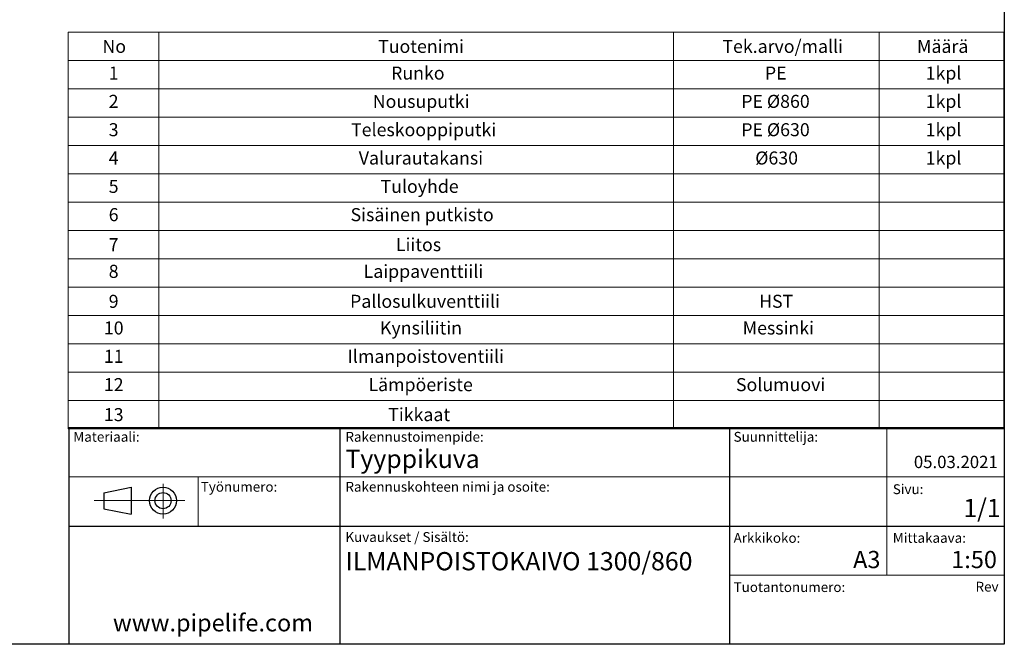
# Model space of a CAD drawing. Units: millimetres. Extents: x 10 to 410, y 10 to 287.
# Drawn here: x 210 to 410, y 10 to 137 of the extents above; entities that cross this region are included whole.
import ezdxf

# ---------------------------------------------------------------- set-up
doc = ezdxf.new("R2010")
doc.units = ezdxf.units.MM
doc.linetypes.add('SLD-Solid', pattern=[0])
doc.styles.add('SLDTEXTSTYLE0', font='arial.ttf', dxfattribs={"width": 0.948})

# ---------------------------------------------------------------- blocks, each defined once
blk = doc.blocks.new('SW_TABLEANNOTATION_0')
at = {"color": 0, "linetype": 'SLD-Solid', "lineweight": 18}
for p, q in [((0, 0), (0, -5.76)), ((0, 0), (18.36, 0)), ((18.36, 0), (18.36, -5.76)), ((18.36, 0), (122.96, 0)), ((122.96, 0), (122.96, -5.76)), ((122.96, 0), (164.72, 0)), ((164.72, 0), (164.72, -5.76)), ((164.72, 0), (190.05, 0)), ((190.05, 0), (190.05, -5.76)), ((0, -5.76), (0, -11.51)), ((0, -5.76), (18.36, -5.76)), ((18.36, -5.76), (18.36, -11.51)), ((18.36, -5.76), (122.96, -5.76)), ((122.96, -5.76), (122.96, -11.51)), ((122.96, -5.76), (164.72, -5.76)), ((164.72, -5.76), (164.72, -11.51)), ((164.72, -5.76), (190.05, -5.76)), ((190.05, -5.76), (190.05, -11.51)), ((0, -11.51), (0, -17.27)), ((0, -11.51), (18.36, -11.51)), ((18.36, -11.51), (18.36, -17.27)), ((18.36, -11.51), (122.96, -11.51)), ((122.96, -11.51), (122.96, -17.27)), ((122.96, -11.51), (164.72, -11.51)), ((164.72, -11.51), (164.72, -17.27)), ((164.72, -11.51), (190.05, -11.51)), ((190.05, -11.51), (190.05, -17.27)), ((0, -17.27), (0, -23.02)), ((0, -17.27), (18.36, -17.27)), ((18.36, -17.27), (18.36, -23.02)), ((18.36, -17.27), (122.96, -17.27)), ((122.96, -17.27), (122.96, -23.02)), ((122.96, -17.27), (164.72, -17.27)), ((164.72, -17.27), (164.72, -23.02)), ((164.72, -17.27), (190.05, -17.27)), ((190.05, -17.27), (190.05, -23.02)), ((0, -23.02), (0, -28.78)), ((0, -23.02), (18.36, -23.02)), ((18.36, -23.02), (18.36, -28.78)), ((18.36, -23.02), (122.96, -23.02)), ((122.96, -23.02), (122.96, -28.78)), ((122.96, -23.02), (164.72, -23.02)), ((164.72, -23.02), (164.72, -28.78)), ((164.72, -23.02), (190.05, -23.02)), ((190.05, -23.02), (190.05, -28.78)), ((0, -28.78), (0, -34.53)), ((0, -28.78), (18.36, -28.78)), ((18.36, -28.78), (18.36, -34.53)), ((18.36, -28.78), (122.96, -28.78)), ((122.96, -28.78), (122.96, -34.53)), ((122.96, -28.78), (164.72, -28.78)), ((164.72, -28.78), (164.72, -34.53)), ((164.72, -28.78), (190.05, -28.78)), ((190.05, -28.78), (190.05, -34.53)), ((0, -34.53), (0, -40.29)), ((0, -34.53), (18.36, -34.53)), ((18.36, -34.53), (18.36, -40.29)), ((18.36, -34.53), (122.96, -34.53)), ((122.96, -34.53), (122.96, -40.29)), ((122.96, -34.53), (164.72, -34.53)), ((164.72, -34.53), (164.72, -40.29)), ((164.72, -34.53), (190.05, -34.53)), ((190.05, -34.53), (190.05, -40.29)), ((0, -40.29), (0, -46.04)), ((0, -40.29), (18.36, -40.29)), ((18.36, -40.29), (18.36, -46.04)), ((18.36, -40.29), (122.96, -40.29)), ((122.96, -40.29), (122.96, -46.04)), ((122.96, -40.29), (164.72, -40.29)), ((164.72, -40.29), (164.72, -46.04)), ((164.72, -40.29), (190.05, -40.29)), ((190.05, -40.29), (190.05, -46.04)), ((0, -46.04), (0, -51.8)), ((0, -46.04), (18.36, -46.04)), ((18.36, -46.04), (18.36, -51.8)), ((18.36, -46.04), (122.96, -46.04)), ((122.96, -46.04), (122.96, -51.8)), ((122.96, -46.04), (164.72, -46.04)), ((164.72, -46.04), (164.72, -51.8)), ((164.72, -46.04), (190.05, -46.04)), ((190.05, -46.04), (190.05, -51.8)), ((0, -51.8), (0, -57.55)), ((0, -51.8), (18.36, -51.8)), ((18.36, -51.8), (18.36, -57.55)), ((18.36, -51.8), (122.96, -51.8)), ((122.96, -51.8), (122.96, -57.55)), ((122.96, -51.8), (164.72, -51.8)), ((164.72, -51.8), (164.72, -57.55)), ((164.72, -51.8), (190.05, -51.8)), ((190.05, -51.8), (190.05, -57.55)), ((0, -57.55), (0, -63.31)), ((0, -57.55), (18.36, -57.55)), ((18.36, -57.55), (18.36, -63.31)), ((18.36, -57.55), (122.96, -57.55)), ((122.96, -57.55), (122.96, -63.31)), ((122.96, -57.55), (164.72, -57.55)), ((164.72, -57.55), (164.72, -63.31)), ((164.72, -57.55), (190.05, -57.55)), ((190.05, -57.55), (190.05, -63.31)), ((0, -63.31), (0, -69.06)), ((0, -63.31), (18.36, -63.31)), ((18.36, -63.31), (18.36, -69.06)), ((18.36, -63.31), (122.96, -63.31)), ((122.96, -63.31), (122.96, -69.06)), ((122.96, -63.31), (164.72, -63.31)), ((164.72, -63.31), (164.72, -69.06)), ((164.72, -63.31), (190.05, -63.31)), ((190.05, -63.31), (190.05, -69.06)), ((0, -69.06), (0, -74.82)), ((0, -69.06), (18.36, -69.06)), ((18.36, -69.06), (18.36, -74.82)), ((18.36, -69.06), (122.96, -69.06)), ((122.96, -69.06), (122.96, -74.82)), ((122.96, -69.06), (164.72, -69.06)), ((164.72, -69.06), (164.72, -74.82)), ((164.72, -69.06), (190.05, -69.06)), ((190.05, -69.06), (190.05, -74.82)), ((0, -74.82), (0, -80.57)), ((0, -74.82), (18.36, -74.82)), ((18.36, -74.82), (18.36, -80.57)), ((18.36, -74.82), (122.96, -74.82)), ((122.96, -74.82), (122.96, -80.57)), ((122.96, -74.82), (164.72, -74.82)), ((164.72, -74.82), (164.72, -80.57)), ((164.72, -74.82), (190.05, -74.82)), ((190.05, -74.82), (190.05, -80.57)), ((0, -80.57), (18.36, -80.57)), ((18.36, -80.57), (122.96, -80.57)), ((122.96, -80.57), (164.72, -80.57)), ((164.72, -80.57), (190.05, -80.57))]:
    blk.add_line(p, q, dxfattribs=at)
at = {"color": 0, "linetype": 'Continuous', "lineweight": 0, "attachment_point": 1, "style": 'SLDTEXTSTYLE0'}
for s, insert, char_height in [('No', (6.93, -1.57), 2.646), ('Tuotenimi', (62.92, -1.57), 2.646), ('Tek.arvo/malli', (132.86, -1.57), 2.6458), ('Määrä', (172.39, -1.57), 2.646), ('1', (8.2, -6.99), 2.65), ('Runko', (65.56, -6.99), 2.646), ('PE', (141.49, -6.99), 2.646), ('1kpl', (174.15, -6.99), 2.646), ('2', (8.2, -12.74), 2.65), ('Nousuputki', (61.84, -12.74), 2.646), ('PE Ø860', (136.69, -12.74), 2.646), ('1kpl', (174.15, -12.74), 2.646), ('3', (8.2, -18.5), 2.65), ('Teleskooppiputki', (57.43, -18.5), 2.6458), ('PE Ø630', (136.69, -18.5), 2.646), ('1kpl', (174.15, -18.5), 2.646), ('4', (8.2, -24.25), 2.65), ('Valurautakansi', (59, -24.25), 2.6458), ('Ø630', (139.53, -24.25), 2.646), ('1kpl', (174.15, -24.25), 2.646), ('Tuloyhde', (63.41, -30.01), 2.646), ('5', (8.2, -30.01), 2.65), ('6', (8.2, -35.76), 2.65), ('Sisäinen putkisto', (57.33, -35.76), 2.6458), ('7', (8.2, -41.85), 2.65), ('Liitos', (66.54, -41.85), 2.646), ('8', (8.2, -47.27), 2.65), ('Laippaventtiili', (59.98, -47.27), 2.6458), ('9', (8.2, -53.36), 2.65), ('Pallosulkuventtiili', (57.23, -53.36), 2.6458), ('HST', (140.31, -53.36), 2.646), ('10', (7.22, -58.78), 2.646), ('Kynsiliitin', (63.31, -58.78), 2.6458), ('Messinki', (136.98, -58.78), 2.646), ('11', (7.22, -64.54), 2.646), ('Ilmanpoistoventiili', (56.74, -64.54), 2.6458), ('12', (7.22, -70.29), 2.646), ('Lämpöeriste', (60.96, -70.29), 2.6458), ('Solumuovi', (135.61, -70.29), 2.646), ('13', (7.22, -76.38), 2.646), ('Tikkaat', (64.98, -76.38), 2.646)]:
    blk.add_mtext(s, dxfattribs=dict(at, insert=insert, char_height=char_height))

msp = doc.modelspace()

# ---------------------------------------------------------------- linework, layer by layer
at = {"color": 7, "linetype": 'SLD-Solid', "lineweight": 25}
for p, q in [((410, 287), (410, 10)), ((220, 54.016), (410, 54.016)), ((220, 54.016), (220, 10.016)), ((275, 54.016), (275, 10.016)), ((354.18, 54.016), (354.18, 10.016)), ((227.117, 40.755), (232.617, 41.937)), ((227.117, 40.755), (227.117, 37.549)), ((232.617, 41.937), (232.617, 36.437)), ((227.117, 37.549), (232.617, 36.437)), ((220, 34.016), (410, 34.016)), ((410, 10), (10, 10))]:
    msp.add_line(p, q, dxfattribs=at)
at = {"color": 7, "linetype": 'SLD-Solid', "lineweight": 18}
for p, q in [((386.127, 54.016), (386.127, 24.016)), ((220, 44.016), (410, 44.016)), ((246.23, 44.016), (246.23, 34.016)), ((239.117, 42.572), (239.117, 35.591)), ((243.553, 39.187), (225.117, 39.187)), ((354.18, 24.016), (410, 24.016))]:
    msp.add_line(p, q, dxfattribs=at)
at = {"color": 7, "linetype": 'SLD-Solid', "lineweight": 25}
for radius in [2.75, 1.638]:
    msp.add_circle((239.117, 39.187), radius, dxfattribs=at)

# ---------------------------------------------------------------- block references
at = {"color": 7, "linetype": 'Continuous', "lineweight": 0}
msp.add_blockref('SW_TABLEANNOTATION_0', (219.878, 134.367), dxfattribs=at)

# ---------------------------------------------------------------- texts
at = {"color": 7, "linetype": 'Continuous', "lineweight": 0, "style": 'SLDTEXTSTYLE0'}
for s, insert, char_height, attachment_point in [('Materiaali:', (220.897, 53.153), 2, 1), ('Rakennustoimenpide:', (276.166, 53.153), 2, 1), ('Suunnittelija:', (355.008, 53.153), 2, 1), ('Tyyppikuva', (276.166, 49.528), 3.7042, 1), ('05.03.2021', (408.67, 48.296), 2.5, 3), ('Työnumero:', (246.783, 43.002), 2, 1), ('Rakennuskohteen nimi ja osoite:', (276.166, 43.002), 2, 1), ('Sivu:', (387.349, 42.513), 2, 1), ('1/1', (401.682, 39.549), 3.7042, 1), ('Kuvaukset / Sisältö:', (276.166, 32.8), 2, 1), ('Arkkikoko:', (355.008, 32.623), 2, 1), ('Mittakaava:', (387.349, 32.623), 2, 1), ('ILMANPOISTOKAIVO 1300/860', (276.166, 28.736), 3.70417, 1), ('A3', (384.836, 28.975), 3.5, 3), ('1:50', (408.503, 28.975), 3.5, 3), ('Tuotantonumero:', (355.008, 22.623), 2, 1), ('Rev', (404.162, 22.7), 2, 1), ('www.pipelife.com', (228.937, 16.125), 3.5, 1)]:
    msp.add_mtext(s, dxfattribs=dict(at, insert=insert, char_height=char_height, attachment_point=attachment_point))

doc.saveas('drawing.dxf')
